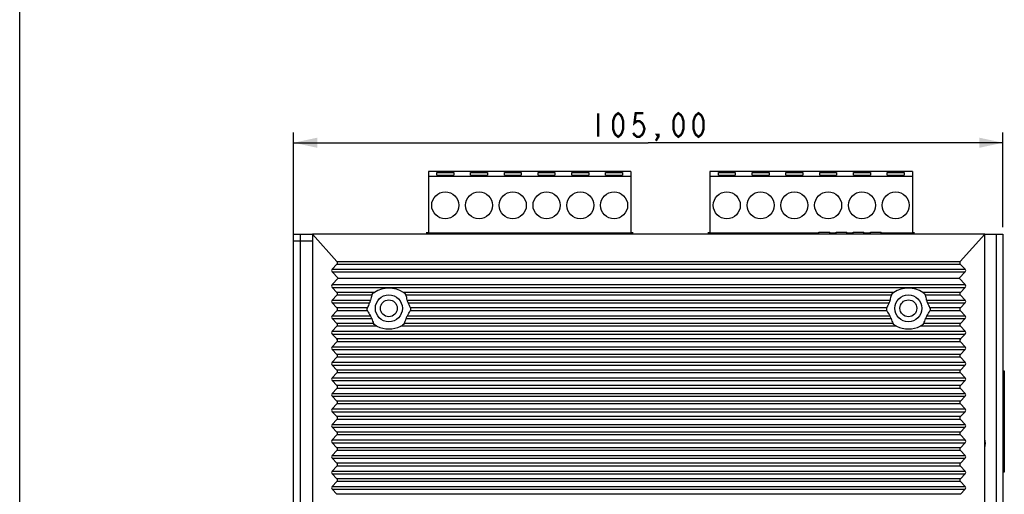
# Model space of a CAD drawing. Units: millimetres. Extents: x 0 to 841, y 0 to 594.
# Drawn here: x 0 to 146, y 354 to 424 of the extents above; entities that cross this region are included whole.
import ezdxf

# ---------------------------------------------------------------- set-up
doc = ezdxf.new("R2010")
doc.units = ezdxf.units.MM
doc.header["$LTSCALE"] = 46.255
doc.layers.get('0').update_dxf_attribs({"linetype": 'CONTINUOUS'})
for name, color, linetype in [('111100000300DXF_CONTINUOUS_LINE', 7, 'CONTINUOUS'), ('111100000310DXF_CONTINUOUS_LINE', 7, 'CONTINUOUS'), ('DIP_SEITCH_8DXF_CONTINUOUS_LINE', 7, 'CONTINUOUS'), ('EDS-508_LEFTDXF_CONTINUOUS_LINE', 7, 'CONTINUOUS'), ('EDS-510_BUTTDXF_CONTINUOUS_LINE', 7, 'CONTINUOUS'), ('EDS-510A_UPPDXF_CONTINUOUS_LINE', 7, 'CONTINUOUS'), ('HIG_EDS-510A_DXF_DIMENSION', 7, 'CONTINUOUS'), ('HIG_EDS-510A_DXF_FORMAT', 7, 'CONTINUOUS'), ('RJ45-1_DXF_CONTINUOUS_LINE', 7, 'CONTINUOUS'), ('SFP_DXF_CONTINUOUS_LINE', 7, 'CONTINUOUS')]:
    doc.layers.add(name, color=color, linetype=linetype)
doc.styles.get("Standard").update_dxf_attribs({"font": 'txt', "width": 0.85})
doc.dimstyles.new('DIMSTYLE_1', dxfattribs={"dimtxt": 3.5, "dimasz": 3.5, "dimexe": 1.5, "dimexo": 1, "dimgap": 0.875, "dimtad": 1, "dimzin": 0, "dimtxsty": 'Standard', "dimblk": '_FILLED', "dimblk1": '_FILLED', "dimblk2": '_FILLED', "dimcen": 0.09, "dimclrt": 1, "dimadec": 0, "dimazin": 0, "dimtp": 0.3, "dimtm": 0.3, "dimtfac": 1, "dimtofl": 0, "dimtmove": 0, "dimatfit": 3, "dimldrblk": '_FILLED', "dimfxl": 1, "dimtolj": 1, "dimtzin": 0, "dimarcsym": 0})

# ---------------------------------------------------------------- blocks, each defined once
blk = doc.blocks.new('_FILLED')
at = {"color": 0, "linetype": 'ByBlock'}
blk.add_solid([(0, 0), (-1, 0.214), (-1, -0.214)], dxfattribs=at)
blk = doc.blocks.new('*D1')
at = {"layer": 'HIG_EDS-510A_DXF_DIMENSION', "color": 3, "linetype": 'Continuous'}
for p, q in [((40.55, 392.15), (40.55, 407.17)), ((145.55, 393.15), (145.55, 407.17)), ((40.55, 405.67), (93.05, 405.67)), ((145.55, 405.67), (93.05, 405.67))]:
    blk.add_line(p, q, dxfattribs=at)
at = {"layer": 'HIG_EDS-510A_DXF_DIMENSION', "color": 3, "linetype": 'Continuous', "xscale": 3.5, "yscale": 3.5, "zscale": 3.5, "rotation": 180}
blk.add_blockref('_FILLED', (40.55, 405.67), dxfattribs=at)
at = {"layer": 'HIG_EDS-510A_DXF_DIMENSION', "color": 3, "linetype": 'Continuous', "xscale": 3.5, "yscale": 3.5, "zscale": 3.5}
blk.add_blockref('_FILLED', (145.55, 405.67), dxfattribs=at)

msp = doc.modelspace()

# ---------------------------------------------------------------- linework, layer by layer
at = {"layer": '111100000300DXF_CONTINUOUS_LINE', "color": 40, "linetype": 'Continuous'}
for p, q in [((60.49, 392.352), (60.19, 392.352)), ((90.79, 392.352), (90.49, 392.352)), ((102.17, 392.352), (101.87, 392.352)), ((132.47, 392.352), (132.17, 392.352))]:
    msp.add_line(p, q, dxfattribs=at)
at = {"layer": '111100000300DXF_CONTINUOUS_LINE', "color": 7, "linetype": 'Continuous'}
for p, q in [((60.49, 392.152), (60.49, 392.352)), ((90.49, 392.152), (90.49, 392.352)), ((102.17, 392.152), (102.17, 392.352)), ((132.17, 392.152), (132.17, 392.352))]:
    msp.add_line(p, q, dxfattribs=at)
at = {"layer": '111100000310DXF_CONTINUOUS_LINE', "color": 7, "linetype": 'Continuous'}
for p, q in [((60.49, 401.402), (60.49, 392.352)), ((90.49, 401.402), (60.49, 401.402)), ((61.74, 400.852), (61.74, 401.252)), ((61.74, 401.252), (64.24, 401.252)), ((61.74, 400.852), (64.24, 400.852)), ((64.24, 401.252), (64.24, 400.852)), ((66.74, 400.852), (66.74, 401.252)), ((66.74, 401.252), (69.24, 401.252)), ((66.74, 400.852), (69.24, 400.852)), ((69.24, 401.252), (69.24, 400.852)), ((71.74, 400.852), (71.74, 401.252)), ((71.74, 401.252), (74.24, 401.252)), ((71.74, 400.852), (74.24, 400.852)), ((74.24, 401.252), (74.24, 400.852)), ((76.74, 400.852), (76.74, 401.252)), ((76.74, 401.252), (79.24, 401.252)), ((76.74, 400.852), (79.24, 400.852)), ((79.24, 401.252), (79.24, 400.852)), ((81.74, 400.852), (81.74, 401.252)), ((81.74, 401.252), (84.24, 401.252)), ((81.74, 400.852), (84.24, 400.852)), ((84.24, 401.252), (84.24, 400.852)), ((86.74, 400.852), (86.74, 401.252)), ((86.74, 401.252), (89.24, 401.252)), ((86.74, 400.852), (89.24, 400.852)), ((89.24, 401.252), (89.24, 400.852)), ((90.49, 401.402), (90.49, 392.352)), ((102.17, 401.402), (102.17, 392.352)), ((132.17, 401.402), (102.17, 401.402)), ((103.42, 400.852), (103.42, 401.252)), ((103.42, 401.252), (105.92, 401.252)), ((103.42, 400.852), (105.92, 400.852)), ((105.92, 401.252), (105.92, 400.852)), ((108.42, 400.852), (108.42, 401.252)), ((108.42, 401.252), (110.92, 401.252)), ((108.42, 400.852), (110.92, 400.852)), ((110.92, 401.252), (110.92, 400.852)), ((113.42, 400.852), (113.42, 401.252)), ((113.42, 401.252), (115.92, 401.252)), ((113.42, 400.852), (115.92, 400.852)), ((115.92, 401.252), (115.92, 400.852)), ((118.42, 400.852), (118.42, 401.252)), ((118.42, 401.252), (120.92, 401.252)), ((118.42, 400.852), (120.92, 400.852)), ((120.92, 401.252), (120.92, 400.852)), ((123.42, 400.852), (123.42, 401.252)), ((123.42, 401.252), (125.92, 401.252)), ((123.42, 400.852), (125.92, 400.852)), ((125.92, 401.252), (125.92, 400.852)), ((128.42, 400.852), (128.42, 401.252)), ((128.42, 401.252), (130.92, 401.252)), ((128.42, 400.852), (130.92, 400.852)), ((130.92, 401.252), (130.92, 400.852)), ((132.17, 401.402), (132.17, 392.352)), ((60.49, 400.702), (90.49, 400.702)), ((102.17, 400.702), (132.17, 400.702)), ((60.49, 392.352), (68.15, 392.352)), ((63.29, 392.352), (63.29, 392.152)), ((64.79, 392.352), (64.79, 392.152)), ((84.15, 392.352), (90.49, 392.352)), ((86.19, 392.352), (86.19, 392.152)), ((87.69, 392.352), (87.69, 392.152)), ((102.17, 392.352), (118.3, 392.352)), ((104.97, 392.352), (104.97, 392.152)), ((106.47, 392.352), (106.47, 392.152)), ((119.9, 392.352), (120.84, 392.352)), ((122.44, 392.352), (123.38, 392.352)), ((124.98, 392.352), (125.92, 392.352)), ((127.52, 392.352), (132.17, 392.352)), ((127.87, 392.352), (127.87, 392.152)), ((129.37, 392.352), (129.37, 392.152))]:
    msp.add_line(p, q, dxfattribs=at)
for centre in [(62.99, 396.402), (67.99, 396.402), (72.99, 396.402), (77.99, 396.402), (82.99, 396.402), (87.99, 396.402), (104.67, 396.402), (109.67, 396.402), (114.67, 396.402), (119.67, 396.402), (124.67, 396.402), (129.67, 396.402)]:
    msp.add_circle(centre, 2, dxfattribs=at)
at = {"layer": 'DIP_SEITCH_8DXF_CONTINUOUS_LINE', "color": 7, "linetype": 'Continuous'}
for p, q in [((118.3, 392.152), (118.3, 392.452)), ((118.3, 392.452), (119.9, 392.452)), ((119.9, 392.152), (119.9, 392.452)), ((120.84, 392.152), (120.84, 392.452)), ((120.84, 392.452), (122.44, 392.452)), ((122.44, 392.152), (122.44, 392.452)), ((123.38, 392.152), (123.38, 392.452)), ((123.38, 392.452), (124.98, 392.452)), ((124.98, 392.152), (124.98, 392.452)), ((125.92, 392.152), (125.92, 392.452)), ((125.92, 392.452), (127.52, 392.452)), ((127.52, 392.152), (127.52, 392.452))]:
    msp.add_line(p, q, dxfattribs=at)
at = {"layer": 'EDS-508_LEFTDXF_CONTINUOUS_LINE', "color": 7, "linetype": 'Continuous'}
for p, q in [((43.35, 392.152), (43.35, 257.152)), ((43.35, 392.152), (46.968, 388.105)), ((142.85, 392.152), (43.35, 392.152)), ((142.85, 392.152), (139.231, 388.105)), ((142.85, 257.152), (142.85, 392.152)), ((46.96, 387.702), (46.253, 386.958)), ((46.96, 387.702), (139.239, 387.702)), ((46.968, 388.105), (139.231, 388.105)), ((139.239, 387.702), (139.947, 386.958)), ((46.253, 386.958), (139.947, 386.958)), ((46.253, 386.546), (47.15, 385.602)), ((46.253, 386.546), (139.947, 386.546)), ((139.947, 386.546), (139.05, 385.602)), ((47.15, 385.602), (46.253, 384.658)), ((47.15, 385.602), (139.05, 385.602)), ((139.05, 385.602), (139.947, 384.658)), ((46.253, 384.658), (139.947, 384.658)), ((46.253, 384.246), (46.954, 383.508)), ((46.253, 384.246), (139.947, 384.246)), ((52.505, 383.508), (46.954, 383.508)), ((129.405, 383.508), (56.794, 383.508)), ((139.245, 383.508), (133.694, 383.508)), ((139.947, 384.246), (139.245, 383.508)), ((46.954, 383.096), (46.253, 382.358)), ((46.253, 382.358), (51.952, 382.358)), ((46.253, 381.946), (46.954, 381.208)), ((46.253, 381.946), (51.804, 381.946)), ((52.126, 383.096), (46.954, 383.096)), ((129.026, 383.096), (57.173, 383.096)), ((57.347, 382.358), (128.852, 382.358)), ((57.496, 381.946), (128.704, 381.946)), ((139.245, 383.096), (134.073, 383.096)), ((134.247, 382.358), (139.947, 382.358)), ((134.396, 381.946), (139.947, 381.946)), ((139.245, 383.096), (139.947, 382.358)), ((139.947, 381.946), (139.245, 381.208)), ((46.954, 380.796), (46.253, 380.058)), ((51.465, 381.208), (46.954, 381.208)), ((51.484, 380.796), (46.954, 380.796)), ((128.384, 380.796), (57.815, 380.796)), ((128.365, 381.208), (57.835, 381.208)), ((139.245, 380.796), (134.715, 380.796)), ((139.245, 381.208), (134.735, 381.208)), ((139.245, 380.796), (139.947, 380.058)), ((46.253, 380.058), (51.905, 380.058)), ((46.253, 379.646), (46.954, 378.908)), ((46.253, 379.646), (52.107, 379.646)), ((57.192, 379.646), (129.007, 379.646)), ((57.395, 380.058), (128.805, 380.058)), ((134.092, 379.646), (139.947, 379.646)), ((134.295, 380.058), (139.947, 380.058)), ((139.947, 379.646), (139.245, 378.908)), ((46.954, 378.496), (46.253, 377.758)), ((46.253, 377.758), (139.947, 377.758)), ((52.389, 378.908), (46.954, 378.908)), ((52.89, 378.496), (46.954, 378.496)), ((129.79, 378.496), (56.409, 378.496)), ((129.289, 378.908), (56.911, 378.908)), ((139.245, 378.496), (133.309, 378.496)), ((139.245, 378.908), (133.811, 378.908)), ((139.245, 378.496), (139.947, 377.758)), ((46.253, 377.346), (46.954, 376.608)), ((46.253, 377.346), (139.947, 377.346)), ((46.954, 376.196), (46.253, 375.458)), ((139.245, 376.608), (46.954, 376.608)), ((139.245, 376.196), (46.954, 376.196)), ((139.947, 377.346), (139.245, 376.608)), ((139.245, 376.196), (139.947, 375.458)), ((46.253, 375.458), (139.947, 375.458)), ((46.253, 375.046), (46.954, 374.308)), ((46.253, 375.046), (139.947, 375.046)), ((139.947, 375.046), (139.245, 374.308)), ((46.954, 373.896), (46.253, 373.158)), ((46.253, 373.158), (139.947, 373.158)), ((139.245, 374.308), (46.954, 374.308)), ((139.245, 373.896), (46.954, 373.896)), ((139.245, 373.896), (139.947, 373.158)), ((46.253, 372.746), (46.954, 372.008)), ((46.253, 372.746), (139.947, 372.746)), ((139.245, 372.008), (46.954, 372.008)), ((139.947, 372.746), (139.245, 372.008)), ((46.954, 371.596), (46.253, 370.858)), ((46.253, 370.858), (139.947, 370.858)), ((46.253, 370.446), (46.954, 369.708)), ((46.253, 370.446), (139.947, 370.446)), ((139.245, 371.596), (46.954, 371.596)), ((139.245, 371.596), (139.947, 370.858)), ((139.947, 370.446), (139.245, 369.708)), ((46.954, 369.296), (46.253, 368.558)), ((139.245, 369.708), (46.954, 369.708)), ((139.245, 369.296), (46.954, 369.296)), ((139.245, 369.296), (139.947, 368.558)), ((46.253, 368.558), (139.947, 368.558)), ((46.253, 368.146), (46.954, 367.408)), ((46.253, 368.146), (139.947, 368.146)), ((139.245, 367.408), (46.954, 367.408)), ((139.947, 368.146), (139.245, 367.408)), ((46.954, 366.996), (46.253, 366.258)), ((46.253, 366.258), (139.947, 366.258)), ((46.253, 365.846), (46.954, 365.108)), ((46.253, 365.846), (139.947, 365.846)), ((139.245, 366.996), (46.954, 366.996)), ((139.245, 366.996), (139.947, 366.258)), ((139.947, 365.846), (139.245, 365.108)), ((46.954, 364.696), (46.253, 363.958)), ((139.245, 365.108), (46.954, 365.108)), ((139.245, 364.696), (46.954, 364.696)), ((139.245, 364.696), (139.947, 363.958)), ((46.253, 363.958), (139.947, 363.958)), ((46.253, 363.546), (46.954, 362.808)), ((46.253, 363.546), (139.947, 363.546)), ((139.947, 363.546), (139.245, 362.808)), ((46.954, 362.396), (46.253, 361.658)), ((46.253, 361.658), (139.947, 361.658)), ((139.245, 362.808), (46.954, 362.808)), ((139.245, 362.396), (46.954, 362.396)), ((139.245, 362.396), (139.947, 361.658)), ((46.253, 361.246), (46.954, 360.508)), ((46.253, 361.246), (139.947, 361.246)), ((46.954, 360.096), (46.253, 359.358)), ((139.245, 360.508), (46.954, 360.508)), ((139.245, 360.096), (46.954, 360.096)), ((139.947, 361.246), (139.245, 360.508)), ((139.245, 360.096), (139.947, 359.358)), ((46.253, 359.358), (139.947, 359.358)), ((46.253, 358.946), (46.954, 358.208)), ((46.253, 358.946), (139.947, 358.946)), ((139.947, 358.946), (139.245, 358.208)), ((46.954, 357.796), (46.253, 357.058)), ((139.245, 358.208), (46.954, 358.208)), ((139.245, 357.796), (46.954, 357.796)), ((139.245, 357.796), (139.947, 357.058)), ((46.253, 357.058), (139.947, 357.058)), ((46.253, 356.646), (46.954, 355.908)), ((46.253, 356.646), (139.947, 356.646)), ((139.245, 355.908), (46.954, 355.908)), ((139.947, 356.646), (139.245, 355.908)), ((46.954, 355.496), (46.253, 354.758)), ((46.253, 354.758), (139.947, 354.758)), ((46.253, 354.346), (46.954, 353.608)), ((46.253, 354.346), (139.947, 354.346)), ((139.245, 355.496), (46.954, 355.496)), ((139.245, 355.496), (139.947, 354.758)), ((139.947, 354.346), (139.245, 353.608)), ((139.245, 353.608), (46.954, 353.608))]:
    msp.add_line(p, q, dxfattribs=at)
for centre in [(54.65, 381.152), (131.55, 381.152)]:
    msp.add_circle(centre, 2, dxfattribs=at)
for centre, major_axis, ratio, start_param, end_param in [((46.417, 387.908), (0.633, 0), 0.6314876, -0.5404195, 0.5140016), ((139.783, 387.908), (0.633, 0), 0.6314876, 2.627591, 3.6820122), ((46.796, 386.752), (0.633, 0), 0.6314876, 2.6011732, 3.6820122), ((139.404, 386.752), (0.633, 0), 0.6314876, -0.5404195, 0.5404195), ((46.796, 384.452), (0.633, 0), 0.6314876, 2.6011732, 3.6820122), ((46.411, 383.302), (0.633, 0), 0.6314876, -0.5404195, 0.5404195), ((54.65, 379.794), (0, 4.346), 0.9499178, 5.7370176, 6.8293531), ((131.55, 379.794), (0, 4.346), 0.9499178, 5.7370176, 6.8293531), ((139.788, 383.302), (0.633, 0), 0.6314876, 2.6011732, 3.6820122), ((139.404, 384.452), (0.633, 0), 0.6314876, -0.5404195, 0.5404195), ((46.796, 382.152), (0.633, 0), 0.6314876, 2.6011732, 3.6820122), ((54.65, 380.043), (0, 3.55), 0.9499178, 1.0048292, 1.236379), ((54.65, 382.045), (0, 2.857), 0.9499178, 1.1939708, 1.4610467), ((54.65, 382.045), (0, 2.857), 0.9499178, -1.4610467, -1.1939708), ((54.65, 380.043), (0, 3.55), 0.9499178, -1.236379, -1.0048292), ((131.55, 380.043), (0, 3.55), 0.9499178, 1.0048292, 1.236379), ((131.55, 382.045), (0, 2.857), 0.9499178, 1.1939708, 1.4610467), ((131.55, 382.045), (0, 2.857), 0.9499178, -1.4610467, -1.1939708), ((131.55, 380.043), (0, 3.55), 0.9499178, -1.236379, -1.0048292), ((139.404, 382.152), (0.633, 0), 0.6314876, -0.5404195, 0.5404195), ((46.411, 381.002), (0.633, 0), 0.6314876, -0.5404195, 0.5404195), ((54.65, 382.294), (0, 3.654), 0.9499178, -4.2900656, -4.053828), ((54.65, 382.294), (0, 3.654), 0.9499178, -2.2293573, -1.9931197), ((131.55, 382.294), (0, 3.654), 0.9499178, -4.2900656, -4.053828), ((131.55, 382.294), (0, 3.654), 0.9499178, -2.2293573, -1.9931197), ((139.788, 381.002), (0.633, 0), 0.6314876, 2.6011732, 3.6820122), ((46.796, 379.852), (0.633, 0), 0.6314876, 2.6011732, 3.6820122), ((54.65, 380.292), (0, 2.753), 0.9499178, -4.4757698, -4.1857727), ((54.65, 380.292), (0, 2.753), 0.9499178, -2.0974127, -1.8074155), ((131.55, 380.292), (0, 2.753), 0.9499178, -4.4757698, -4.1857727), ((131.55, 380.292), (0, 2.753), 0.9499178, -2.0974127, -1.8074155), ((139.404, 379.852), (0.633, 0), 0.6314876, -0.5404195, 0.5404195), ((46.796, 377.552), (0.633, 0), 0.6314876, 2.6011732, 3.6820122), ((46.411, 378.702), (0.633, 0), 0.6314876, -0.5404195, 0.5404195), ((54.65, 382.543), (0, 4.45), 0.9499178, 2.7123461, 3.5708392), ((131.55, 382.543), (0, 4.45), 0.9499178, -3.5708392, -2.7123461), ((139.788, 378.702), (0.633, 0), 0.6314876, 2.6011732, 3.6820122), ((139.404, 377.552), (0.633, 0), 0.6314876, -0.5404195, 0.5404195), ((46.411, 376.402), (0.633, 0), 0.6314876, -0.5404195, 0.5404195), ((139.788, 376.402), (0.633, 0), 0.6314876, 2.6011732, 3.6820122), ((46.796, 375.252), (0.633, 0), 0.6314876, 2.6011732, 3.6820122), ((139.404, 375.252), (0.633, 0), 0.6314876, -0.5404195, 0.5404195), ((46.796, 372.952), (0.633, 0), 0.6314876, 2.6011732, 3.6820122), ((46.411, 374.102), (0.633, 0), 0.6314876, -0.5404195, 0.5404195), ((139.788, 374.102), (0.633, 0), 0.6314876, 2.6011732, 3.6820122), ((139.404, 372.952), (0.633, 0), 0.6314876, -0.5404195, 0.5404195), ((46.411, 371.802), (0.633, 0), 0.6314876, -0.5404195, 0.5404195), ((139.788, 371.802), (0.633, 0), 0.6314876, 2.6011732, 3.6820122), ((46.796, 370.652), (0.633, 0), 0.6314876, 2.6011732, 3.6820122), ((139.404, 370.652), (0.633, 0), 0.6314876, -0.5404195, 0.5404195), ((46.411, 369.502), (0.633, 0), 0.6314876, -0.5404195, 0.5404195), ((139.788, 369.502), (0.633, 0), 0.6314876, 2.6011732, 3.6820122), ((46.796, 368.352), (0.633, 0), 0.6314876, 2.6011732, 3.6820122), ((46.411, 367.202), (0.633, 0), 0.6314876, -0.5404195, 0.5404195), ((139.788, 367.202), (0.633, 0), 0.6314876, 2.6011732, 3.6820122), ((139.404, 368.352), (0.633, 0), 0.6314876, -0.5404195, 0.5404195), ((46.796, 366.052), (0.633, 0), 0.6314876, 2.6011732, 3.6820122), ((139.404, 366.052), (0.633, 0), 0.6314876, -0.5404195, 0.5404195), ((46.411, 364.902), (0.633, 0), 0.6314876, -0.5404195, 0.5404195), ((139.788, 364.902), (0.633, 0), 0.6314876, 2.6011732, 3.6820122), ((46.796, 363.752), (0.633, 0), 0.6314876, 2.6011732, 3.6820122), ((139.404, 363.752), (0.633, 0), 0.6314876, -0.5404195, 0.5404195), ((46.796, 361.452), (0.633, 0), 0.6314876, 2.6011732, 3.6820122), ((46.411, 362.602), (0.633, 0), 0.6314876, -0.5404195, 0.5404195), ((139.788, 362.602), (0.633, 0), 0.6314876, 2.6011732, 3.6820122), ((139.404, 361.452), (0.633, 0), 0.6314876, -0.5404195, 0.5404195), ((46.411, 360.302), (0.633, 0), 0.6314876, -0.5404195, 0.5404195), ((139.788, 360.302), (0.633, 0), 0.6314876, 2.6011732, 3.6820122), ((46.796, 359.152), (0.633, 0), 0.6314876, 2.6011732, 3.6820122), ((139.404, 359.152), (0.633, 0), 0.6314876, -0.5404195, 0.5404195), ((46.411, 358.002), (0.633, 0), 0.6314876, -0.5404195, 0.5404195), ((139.788, 358.002), (0.633, 0), 0.6314876, 2.6011732, 3.6820122), ((46.796, 356.852), (0.633, 0), 0.6314876, 2.6011732, 3.6820122), ((46.411, 355.702), (0.633, 0), 0.6314876, -0.5404195, 0.5404195), ((139.788, 355.702), (0.633, 0), 0.6314876, 2.6011732, 3.6820122), ((139.404, 356.852), (0.633, 0), 0.6314876, -0.5404195, 0.5404195), ((46.796, 354.552), (0.633, 0), 0.6314876, 2.6011732, 3.6820122), ((139.404, 354.552), (0.633, 0), 0.6314876, -0.5404195, 0.5404195)]:
    msp.add_ellipse(centre, major_axis=major_axis, ratio=ratio, start_param=start_param, end_param=end_param, dxfattribs=at)
for points, knots in [([(52.126, 383.096), (52.159, 383.184), (52.277, 383.339), (52.425, 383.457), (52.505, 383.508)], [0, 0, 0, 0, 0.4969369, 1, 1, 1, 1]), ([(56.794, 383.508), (56.874, 383.457), (57.022, 383.339), (57.14, 383.184), (57.173, 383.096)], [0, 0, 0, 0, 0.5030485, 1, 1, 1, 1]), ([(129.026, 383.096), (129.059, 383.184), (129.177, 383.339), (129.325, 383.457), (129.405, 383.508)], [0, 0, 0, 0, 0.4969369, 1, 1, 1, 1]), ([(133.694, 383.508), (133.774, 383.457), (133.922, 383.339), (134.04, 383.184), (134.073, 383.096)], [0, 0, 0, 0, 0.5030485, 1, 1, 1, 1]), ([(51.804, 381.946), (51.841, 382.009), (51.903, 382.143), (51.944, 382.285), (51.952, 382.358)], [0, 0, 0, 0, 0.5011829, 1, 1, 1, 1]), ([(57.347, 382.358), (57.355, 382.285), (57.396, 382.143), (57.458, 382.009), (57.496, 381.946)], [0, 0, 0, 0, 0.4988171, 1, 1, 1, 1]), ([(128.704, 381.946), (128.741, 382.009), (128.803, 382.143), (128.844, 382.285), (128.852, 382.358)], [0, 0, 0, 0, 0.5011829, 1, 1, 1, 1]), ([(134.247, 382.358), (134.255, 382.285), (134.296, 382.143), (134.358, 382.009), (134.396, 381.946)], [0, 0, 0, 0, 0.4988171, 1, 1, 1, 1]), ([(51.484, 380.796), (51.471, 380.827), (51.428, 380.96), (51.432, 381.108), (51.465, 381.208)], [0, 0, 0, 0, 0.2434271, 1, 1, 1, 1]), ([(57.835, 381.208), (57.845, 381.176), (57.875, 381.04), (57.857, 380.893), (57.815, 380.796)], [0, 0, 0, 0, 0.2427283, 1, 1, 1, 1]), ([(128.384, 380.796), (128.371, 380.827), (128.328, 380.96), (128.332, 381.108), (128.365, 381.208)], [0, 0, 0, 0, 0.2434271, 1, 1, 1, 1]), ([(134.735, 381.208), (134.745, 381.176), (134.775, 381.04), (134.757, 380.893), (134.715, 380.796)], [0, 0, 0, 0, 0.2427283, 1, 1, 1, 1]), ([(52.107, 379.646), (52.09, 379.721), (52.029, 379.864), (51.95, 379.996), (51.905, 380.058)], [0, 0, 0, 0, 0.4986997, 1, 1, 1, 1]), ([(57.395, 380.058), (57.349, 379.996), (57.27, 379.864), (57.209, 379.721), (57.192, 379.646)], [0, 0, 0, 0, 0.5012957, 1, 1, 1, 1]), ([(129.007, 379.646), (128.99, 379.721), (128.929, 379.864), (128.85, 379.996), (128.805, 380.058)], [0, 0, 0, 0, 0.4986997, 1, 1, 1, 1]), ([(134.295, 380.058), (134.249, 379.996), (134.17, 379.864), (134.109, 379.721), (134.092, 379.646)], [0, 0, 0, 0, 0.5012957, 1, 1, 1, 1]), ([(52.89, 378.496), (52.791, 378.544), (52.604, 378.656), (52.441, 378.813), (52.389, 378.908)], [0, 0, 0, 0, 0.5030514, 1, 1, 1, 1]), ([(56.911, 378.908), (56.858, 378.813), (56.695, 378.656), (56.508, 378.544), (56.409, 378.496)], [0, 0, 0, 0, 0.4969782, 1, 1, 1, 1]), ([(129.79, 378.496), (129.691, 378.544), (129.504, 378.656), (129.341, 378.813), (129.289, 378.908)], [0, 0, 0, 0, 0.5030514, 1, 1, 1, 1]), ([(133.811, 378.908), (133.758, 378.813), (133.595, 378.656), (133.408, 378.544), (133.309, 378.496)], [0, 0, 0, 0, 0.4969782, 1, 1, 1, 1])]:
    msp.add_open_spline(points, degree=3, knots=knots, dxfattribs=at)
at = {"layer": 'EDS-510_BUTTDXF_CONTINUOUS_LINE', "color": 7, "linetype": 'Continuous'}
for p, q in [((40.55, 258.152), (40.55, 392.152)), ((40.55, 392.152), (43.35, 392.152)), ((41.55, 259.152), (41.55, 392.152)), ((40.55, 391.152), (43.35, 391.152))]:
    msp.add_line(p, q, dxfattribs=at)
for centre in [(54.65, 381.152), (131.55, 381.152)]:
    msp.add_circle(centre, 1.25, dxfattribs=at)
at = {"layer": 'EDS-510A_UPPDXF_CONTINUOUS_LINE', "color": 7, "linetype": 'Continuous'}
for p, q in [((142.85, 392.152), (145.55, 392.152)), ((144.55, 392.152), (144.55, 259.152)), ((145.55, 392.152), (145.55, 259.152))]:
    msp.add_line(p, q, dxfattribs=at)
msp.add_arc((139.95, 361.152), 3, 347.11259, 12.88741, dxfattribs=at)
at = {"layer": 'HIG_EDS-510A_DXF_DIMENSION', "color": 1, "linetype": 'Continuous', "const_width": 0.35}
for points in [[(85.612, 410.048), (85.612, 406.548)], [(88.587, 406.548), (88.215, 406.84), (88.029, 407.131), (87.843, 407.715), (87.843, 408.881), (88.029, 409.465), (88.215, 409.756), (88.587, 410.048), (88.959, 409.756), (89.145, 409.465), (89.331, 408.881), (89.331, 407.715), (89.145, 407.131), (88.959, 406.84), (88.587, 406.548)], [(92.306, 410.048), (91.19, 410.048), (91.004, 408.59), (91.376, 408.881), (91.748, 408.881), (92.12, 408.59), (92.306, 408.298), (92.492, 407.715), (92.306, 407.131), (92.12, 406.84), (91.748, 406.548), (91.376, 406.548), (91.004, 406.84), (90.818, 407.131)], [(97.512, 406.548), (97.14, 406.84), (96.954, 407.131), (96.768, 407.715), (96.768, 408.881), (96.954, 409.465), (97.14, 409.756), (97.512, 410.048), (97.884, 409.756), (98.07, 409.465), (98.256, 408.881), (98.256, 407.715), (98.07, 407.131), (97.884, 406.84), (97.512, 406.548)], [(100.487, 406.548), (100.115, 406.84), (99.929, 407.131), (99.743, 407.715), (99.743, 408.881), (99.929, 409.465), (100.115, 409.756), (100.487, 410.048), (100.859, 409.756), (101.045, 409.465), (101.231, 408.881), (101.231, 407.715), (101.045, 407.131), (100.859, 406.84), (100.487, 406.548)], [(94.537, 406.548), (94.351, 406.84), (94.537, 406.84), (94.537, 406.548), (94.165, 405.965)]]:
    msp.add_lwpolyline(points, dxfattribs=at)
at = {"layer": 'HIG_EDS-510A_DXF_FORMAT', "color": 7, "linetype": 'Continuous'}
msp.add_line((0, 0), (0, 594), dxfattribs=at)
at = {"layer": 'RJ45-1_DXF_CONTINUOUS_LINE', "color": 40, "linetype": 'Continuous'}
for p, q in [((67.95, 392.352), (68.15, 392.352)), ((84.15, 392.352), (84.35, 392.352))]:
    msp.add_line(p, q, dxfattribs=at)
at = {"layer": 'RJ45-1_DXF_CONTINUOUS_LINE', "color": 7, "linetype": 'Continuous'}
for p, q in [((68.15, 392.152), (68.15, 392.352)), ((68.15, 392.352), (84.15, 392.352)), ((84.15, 392.352), (84.15, 392.152))]:
    msp.add_line(p, q, dxfattribs=at)
at = {"layer": 'SFP_DXF_CONTINUOUS_LINE', "color": 7, "linetype": 'Continuous'}
for p, q in [((145.55, 371.877), (145.75, 371.877)), ((145.75, 371.877), (145.75, 356.877)), ((145.75, 366.752), (145.55, 366.752)), ((145.75, 366.252), (145.55, 366.252)), ((145.75, 362.252), (145.55, 362.252)), ((145.75, 361.752), (145.55, 361.752)), ((145.75, 356.877), (145.55, 356.877))]:
    msp.add_line(p, q, dxfattribs=at)

# ---------------------------------------------------------------- dimensions: what is measured, and where the dimension line sits
at = {"layer": 'HIG_EDS-510A_DXF_DIMENSION', "color": 3, "linetype": 'Continuous'}
dim = msp.add_linear_dim(base=(145.55, 405.673), p1=(40.55, 391.152), p2=(145.55, 392.152), dimstyle='DIMSTYLE_1', dxfattribs=at)
dim.commit()
dim.dimension.update_dxf_attribs({"geometry": '*D1', "text_midpoint": (84.125, 405.673), "dimtype": 160})

doc.saveas('drawing.dxf')
